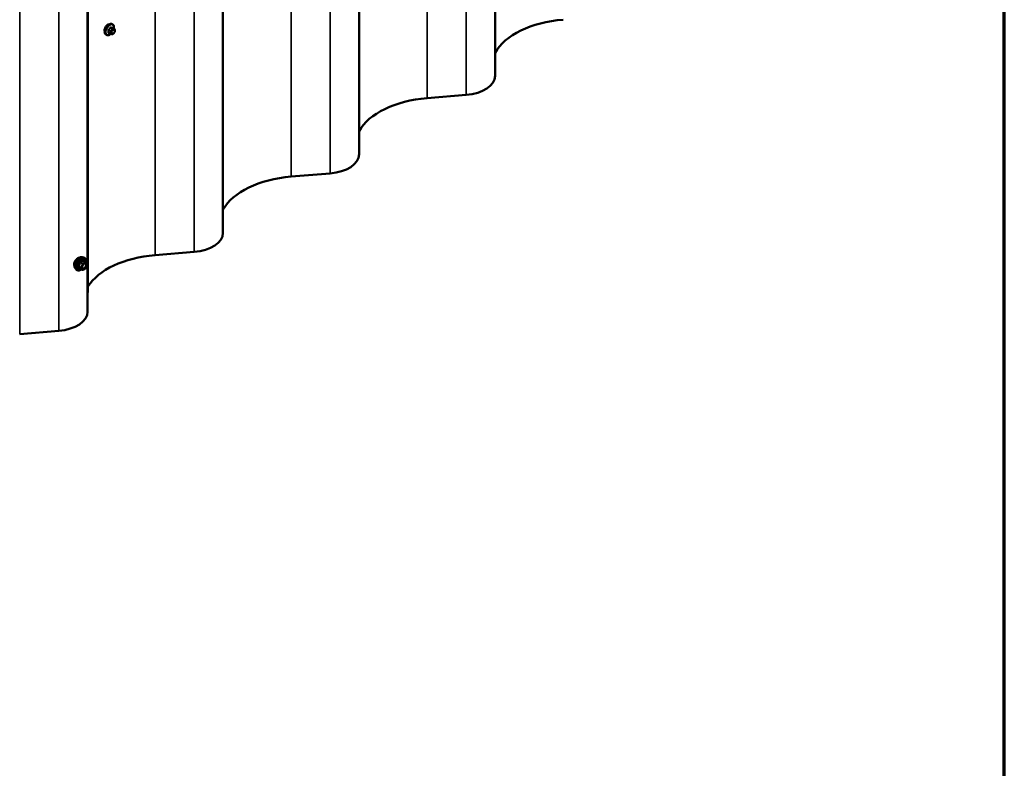
# Model space of a CAD drawing. Units: inches. Extents: x 0.6 to 33.4, y 0.6 to 21.4.
# Drawn here: x 29.3 to 33.4, y 12.2 to 15.3 of the extents above; entities that cross this region are included whole.
import ezdxf

# ---------------------------------------------------------------- set-up
doc = ezdxf.new("R2010")
doc.units = ezdxf.units.IN
doc.header["$LTSCALE"] = 2
doc.header["$MEASUREMENT"] = 0
doc.layers.get('0').update_dxf_attribs({"lineweight": 13})
for name, color, linetype, lineweight in [('Border (ANSI)', 7, 'Continuous', 70), ('Visible (ANSI)', 7, 'Continuous', 50), ('Visible Narrow (ANSI)', 7, 'Continuous', 35)]:
    doc.layers.add(name, color=color, linetype=linetype, lineweight=lineweight)

# ---------------------------------------------------------------- blocks, each defined once
blk = doc.blocks.new('Borders ATAS A Border')
at = {"layer": 'Border (ANSI)'}
blk.add_line((16.7, 0.3), (16.7, 10.7), dxfattribs=at)

msp = doc.modelspace()

# ---------------------------------------------------------------- linework, layer by layer
at = {"layer": 'Visible (ANSI)'}
for p, q in [((31.28181, 19.94119), (31.28181, 15.04221)), ((30.71613, 19.61459), (30.71613, 14.71561)), ((30.15044, 19.28799), (30.15044, 14.38901)), ((29.58852, 19.03942), (29.58852, 14.14044)), ((29.58759, 18.95976), (29.58759, 14.06078)), ((29.69119, 15.25604), (29.68907, 15.25727)), ((29.69736, 15.23854), (29.69055, 15.24247)), ((29.66619, 15.21274), (29.66407, 15.21397)), ((29.68177, 15.21769), (29.67496, 15.22162)), ((29.68834, 15.21616), (29.68693, 15.21629)), ((29.6974, 15.22181), (29.69599, 15.22006)), ((29.70037, 15.23157), (29.70037, 15.2297)), ((30.99915, 14.94933), (31.16195, 14.96257)), ((30.43346, 14.62273), (30.59626, 14.63597)), ((29.86778, 14.29613), (30.03058, 14.30937)), ((29.56451, 14.28775), (29.57041, 14.28655)), ((29.57925, 14.26732), (29.56944, 14.27298)), ((29.57983, 14.26679), (29.58546, 14.25878)), ((29.58567, 14.25709), (29.58003, 14.24257)), ((29.53699, 14.2401), (29.54099, 14.23559)), ((29.56619, 14.23516), (29.55637, 14.24083)), ((29.57925, 14.24167), (29.56799, 14.23516)), ((29.30492, 13.9679), (29.46772, 13.98114))]:
    msp.add_line(p, q, dxfattribs=at)
for centre, start, end in [((29.57835, 14.26576), 35.10391, 60), ((29.58399, 14.25774), 338.79398, 35.10391), ((29.56709, 14.23672), 240, 300), ((29.57835, 14.24322), 300, 338.79398)]:
    msp.add_arc(centre, 0.0018, start, end, dxfattribs=at)
for centre, major_axis, start_param, end_param in [((31.61344, 15.07675), (-0.3484, 0), 4.8523644, 5.9716494), ((31.14251, 15.04221), (0.1393, 0), 4.8523644, 6.2831853), ((31.04776, 14.75015), (-0.3484, 0), 4.8523644, 5.9716494), ((30.57683, 14.71561), (0.1393, 0), 4.8523644, 6.2831853), ((30.48207, 14.42355), (-0.3484, 0), 4.8523644, 5.9716494), ((30.01114, 14.38901), (0.1393, 0), 4.8523644, 6.2831853), ((29.91639, 14.09695), (-0.3484, 0), 4.8523644, 5.938161), ((29.62274, 14.12068), (0.0484, 0), 2.3561945, 2.383846), ((29.44829, 14.06078), (0.1393, 0), 4.8523644, 6.2831853)]:
    msp.add_ellipse(centre, major_axis=major_axis, ratio=0.5773503, start_param=start_param, end_param=end_param, dxfattribs=at)
for points, knots in [([(29.66608, 15.25064), (29.66595, 15.25051), (29.66582, 15.25037), (29.66408, 15.24847), (29.66263, 15.2464), (29.66036, 15.24225), (29.65938, 15.23989), (29.65809, 15.23528), (29.65777, 15.23301), (29.65777, 15.23108)], [-0.55569323, -0.55569323, -0.55569323, -0.55569323, -0.54117549, -0.54117549, -0.3607837, -0.3607837, -0.18039185, -0.18039185, 0, 0, 0, 0]), ([(29.66407, 15.21397), (29.66273, 15.21474), (29.66158, 15.21584), (29.65974, 15.2186), (29.65908, 15.22029), (29.65829, 15.22416), (29.65821, 15.22639), (29.65866, 15.23109), (29.65922, 15.23356), (29.66088, 15.23848), (29.66199, 15.24092), (29.66465, 15.24554), (29.6662, 15.24771), (29.66961, 15.25161), (29.67146, 15.25332), (29.67531, 15.2561), (29.67732, 15.25717), (29.68128, 15.25849), (29.68325, 15.25875), (29.68652, 15.25839), (29.68787, 15.25796), (29.68907, 15.25727)], [5.4977871, 5.4977871, 5.4977871, 5.4977871, 5.7754091, 5.7754091, 6.0744405, 6.0744405, 6.4023376, 6.4023376, 6.7359496, 6.7359496, 7.0674569, 7.0674569, 7.3979014, 7.3979014, 7.7293887, 7.7293887, 8.0629836, 8.0629836, 8.3908673, 8.3908673, 8.6393798, 8.6393798, 8.6393798, 8.6393798]), ([(29.69119, 15.25604), (29.69253, 15.25527), (29.69368, 15.25417), (29.69552, 15.25141), (29.69618, 15.24972), (29.69698, 15.24584), (29.69706, 15.24362), (29.69676, 15.24054), (29.69665, 15.23979), (29.69652, 15.23903)], [2.3561945, 2.3561945, 2.3561945, 2.3561945, 2.6338165, 2.6338165, 2.9328478, 2.9328478, 3.2607449, 3.2607449, 3.365614, 3.365614, 3.365614, 3.365614]), ([(29.69736, 15.23854), (29.69773, 15.23832), (29.69812, 15.23807), (29.69871, 15.2376), (29.69893, 15.23739), (29.69932, 15.23695), (29.69949, 15.23672), (29.69981, 15.23615), (29.69995, 15.2358), (29.70011, 15.23517), (29.70016, 15.23488), (29.70026, 15.23422), (29.70029, 15.23385), (29.70036, 15.23284), (29.70037, 15.23219), (29.70037, 15.23157)], [0, 0, 0, 0, 0.03767676, 0.03767676, 0.06186304, 0.06186304, 0.08454047, 0.08454047, 0.11199525, 0.11199525, 0.1347104, 0.1347104, 0.16604504, 0.16604504, 0.2223381, 0.2223381, 0.2223381, 0.2223381]), ([(29.6838, 15.21681), (29.68317, 15.21627), (29.68253, 15.21577), (29.67995, 15.21391), (29.67795, 15.21284), (29.67399, 15.21152), (29.67202, 15.21126), (29.66874, 15.21162), (29.66739, 15.21205), (29.66619, 15.21274)], [4.4760208, 4.4760208, 4.4760208, 4.4760208, 4.587796, 4.587796, 4.921391, 4.921391, 5.2492746, 5.2492746, 5.4977871, 5.4977871, 5.4977871, 5.4977871]), ([(29.68693, 15.21629), (29.6864, 15.21634), (29.6858, 15.2164), (29.68499, 15.21654), (29.6848, 15.21657), (29.68447, 15.21664), (29.68434, 15.21667), (29.68407, 15.21674), (29.68393, 15.21678), (29.6836, 15.21687), (29.68339, 15.21694), (29.683, 15.21708), (29.6828, 15.21716), (29.68231, 15.21739), (29.68203, 15.21754), (29.68177, 15.21769)], [0, 0, 0, 0, 0.06266163, 0.06266163, 0.08102536, 0.08102536, 0.09296794, 0.09296794, 0.10413124, 0.10413124, 0.11997907, 0.11997907, 0.13657606, 0.13657606, 0.16278759, 0.16278759, 0.16278759, 0.16278759]), ([(29.69599, 15.22006), (29.69513, 15.21899), (29.69423, 15.21788), (29.69287, 15.2168), (29.69258, 15.21661), (29.69206, 15.21636), (29.69184, 15.21628), (29.69134, 15.21615), (29.69107, 15.21612), (29.69062, 15.21609), (29.69044, 15.21608), (29.6899, 15.21607), (29.68956, 15.21608), (29.68892, 15.21611), (29.68863, 15.21614), (29.68834, 15.21616)], [0, 0, 0, 0, 0.106625, 0.106625, 0.1328436, 0.1328436, 0.15064141, 0.15064141, 0.1728331, 0.1728331, 0.19114548, 0.19114548, 0.22801658, 0.22801658, 0.26161479, 0.26161479, 0.26161479, 0.26161479]), ([(29.70037, 15.2297), (29.70037, 15.22872), (29.70036, 15.22778), (29.70015, 15.22648), (29.70008, 15.22618), (29.69989, 15.2256), (29.69977, 15.22532), (29.69951, 15.2248), (29.69937, 15.22455), (29.69889, 15.22378), (29.69853, 15.22327), (29.69791, 15.22244), (29.69765, 15.22212), (29.6974, 15.22181)], [0, 0, 0, 0, 0.08829504, 0.08829504, 0.11264316, 0.11264316, 0.13541767, 0.13541767, 0.1573849, 0.1573849, 0.20674821, 0.20674821, 0.23843575, 0.23843575, 0.23843575, 0.23843575]), ([(29.53825, 14.27559), (29.53742, 14.27458), (29.53664, 14.27352), (29.53447, 14.27025), (29.53316, 14.26772), (29.5314, 14.26269), (29.53096, 14.26018), (29.53096, 14.258)], [1.12569476, 1.12569476, 1.12569476, 1.12569476, 1.22193297, 1.22193297, 1.42559097, 1.42559097, 1.62924896, 1.62924896, 1.62924896, 1.62924896]), ([(29.53096, 14.258), (29.53096, 14.25581), (29.5314, 14.25367), (29.53259, 14.25129), (29.53295, 14.25072), (29.53336, 14.2502)], [1.62924896, 1.62924896, 1.62924896, 1.62924896, 1.83290695, 1.83290695, 1.90484564, 1.90484564, 1.90484564, 1.90484564]), ([(29.53699, 14.2401), (29.53578, 14.24147), (29.53486, 14.24316), (29.53359, 14.24714), (29.53328, 14.24948), (29.53337, 14.25453), (29.53377, 14.25726), (29.53525, 14.26277), (29.53632, 14.26555), (29.53899, 14.27089), (29.54059, 14.27346), (29.54419, 14.27813), (29.54618, 14.28024), (29.55037, 14.2838), (29.55258, 14.28525), (29.55702, 14.28729), (29.55925, 14.28789), (29.56247, 14.28803), (29.56351, 14.28796), (29.56451, 14.28775)], [2.5468155, 2.5468155, 2.5468155, 2.5468155, 2.838801, 2.838801, 3.1604347, 3.1604347, 3.4925131, 3.4925131, 3.8233015, 3.8233015, 4.1526319, 4.1526319, 4.4823127, 4.4823127, 4.8138715, 4.8138715, 5.1445671, 5.1445671, 5.3071661, 5.3071661, 5.3071661, 5.3071661]), ([(29.55331, 14.28552), (29.55312, 14.2855), (29.55292, 14.28548), (29.55098, 14.28521), (29.54903, 14.28445), (29.54525, 14.28227), (29.54318, 14.2807), (29.54018, 14.27781), (29.53918, 14.27673), (29.53825, 14.27559)], [0.58783162, 0.58783162, 0.58783162, 0.58783162, 0.61097023, 0.61097023, 0.81462448, 0.81462448, 1.01827873, 1.01827873, 1.12569476, 1.12569476, 1.12569476, 1.12569476]), ([(29.56547, 14.24229), (29.56515, 14.2429), (29.56492, 14.24371), (29.56475, 14.24554), (29.56478, 14.24654), (29.56511, 14.24867), (29.56541, 14.24981), (29.56625, 14.25211), (29.56679, 14.25327), (29.56808, 14.25549), (29.56883, 14.25654), (29.57043, 14.25842), (29.57128, 14.25924), (29.57298, 14.26057), (29.57383, 14.26108), (29.57542, 14.26177), (29.57615, 14.26195), (29.5768, 14.26199), (29.57682, 14.26199), (29.57684, 14.26199)], [2.7146445, 2.7146445, 2.7146445, 2.7146445, 3.0390258, 3.0390258, 3.3338872, 3.3338872, 3.6314011, 3.6314011, 3.9331375, 3.9331375, 4.2364069, 4.2364069, 4.5379984, 4.5379984, 4.8352186, 4.8352186, 5.1303183, 5.1303183, 5.1393371, 5.1393371, 5.1393371, 5.1393371]), ([(29.57041, 14.28655), (29.5723, 14.28616), (29.57403, 14.28531), (29.57687, 14.28281), (29.57799, 14.28117), (29.57962, 14.27722), (29.58009, 14.27488), (29.58028, 14.27054), (29.58017, 14.26864), (29.5799, 14.26669)], [5.3071661, 5.3071661, 5.3071661, 5.3071661, 5.6134935, 5.6134935, 5.9162259, 5.9162259, 6.235043, 6.235043, 6.4592204, 6.4592204, 6.4592204, 6.4592204]), ([(29.56274, 14.23715), (29.56154, 14.23623), (29.56033, 14.23541), (29.5568, 14.23339), (29.55447, 14.2325), (29.55003, 14.2317), (29.54791, 14.23178), (29.54419, 14.23291), (29.54257, 14.23391), (29.54116, 14.23539), (29.54107, 14.23549), (29.54099, 14.23559)], [7.6869708, 7.6869708, 7.6869708, 7.6869708, 7.8593758, 7.8593758, 8.1850095, 8.1850095, 8.50529, 8.50529, 8.8087917, 8.8087917, 8.8300008, 8.8300008, 8.8300008, 8.8300008]), ([(29.5561, 14.24093), (29.5561, 14.24093), (29.5561, 14.24093), (29.55612, 14.24093), (29.55614, 14.24092), (29.55624, 14.24089), (29.5563, 14.24087), (29.55637, 14.24083)], [0.050221333, 0.050221333, 0.050221333, 0.050221333, 0.053570787, 0.053570787, 0.06338584, 0.06338584, 0.07248921, 0.07248921, 0.07248921, 0.07248921])]:
    msp.add_open_spline(points, degree=3, knots=knots, dxfattribs=at)
for points in [[(29.67074, 15.25437), (29.6692, 15.25349), (29.66758, 15.25221), (29.66608, 15.25064)], [(29.67548, 15.25607), (29.67392, 15.25587), (29.67228, 15.25526), (29.67074, 15.25437)], [(29.65777, 15.23108), (29.65777, 15.22962), (29.65795, 15.22819), (29.65832, 15.22695)]]:
    msp.add_open_spline(points, degree=3, dxfattribs=at)
at = {"layer": 'Visible Narrow (ANSI)'}
for p, q in [((31.16195, 14.96257), (31.16195, 19.86155)), ((30.99915, 14.94933), (30.99915, 19.84831)), ((30.59626, 14.63597), (30.59626, 19.53495)), ((30.43346, 14.62273), (30.43346, 19.52171)), ((30.03058, 14.30937), (30.03058, 19.20835)), ((29.86778, 14.29613), (29.86778, 19.19511)), ((29.46772, 13.98114), (29.46772, 18.88012)), ((29.30492, 13.9679), (29.30492, 18.86688)), ((29.68221, 15.23018), (29.67544, 15.23409)), ((29.68174, 15.24192), (29.68851, 15.23801)), ((29.69063, 15.23924), (29.68386, 15.24315)), ((29.68728, 15.23427), (29.68587, 15.23252)), ((29.69015, 15.24258), (29.69692, 15.23868)), ((29.6957, 15.23819), (29.69429, 15.23832)), ((29.67438, 15.23136), (29.68115, 15.22745)), ((29.68115, 15.21906), (29.67438, 15.22297)), ((29.68237, 15.22349), (29.68237, 15.22161)), ((29.68803, 15.22161), (29.68803, 15.22349)), ((29.69012, 15.22888), (29.69152, 15.23063)), ((29.69152, 15.21852), (29.69012, 15.21864)), ((29.6957, 15.23304), (29.69711, 15.23291)), ((29.69711, 15.22268), (29.6957, 15.22093)), ((29.6992, 15.22994), (29.6992, 15.22806)), ((29.55635, 14.26492), (29.56598, 14.25935)), ((29.56709, 14.26072), (29.55745, 14.26629)), ((29.56598, 14.25935), (29.56035, 14.24483)), ((29.56272, 14.244), (29.56836, 14.25852)), ((29.57835, 14.26723), (29.56709, 14.26072)), ((29.56836, 14.25852), (29.57963, 14.26502)), ((29.56872, 14.27279), (29.57835, 14.26723)), ((29.57963, 14.26502), (29.58526, 14.25701)), ((29.58526, 14.25701), (29.57963, 14.24249)), ((29.56035, 14.24483), (29.55071, 14.2504)), ((29.55071, 14.24893), (29.56035, 14.24336)), ((29.56598, 14.23535), (29.55635, 14.24091)), ((29.56035, 14.24336), (29.56598, 14.23535)), ((29.56836, 14.23598), (29.56272, 14.244)), ((29.57963, 14.24249), (29.56836, 14.23598))]:
    msp.add_line(p, q, dxfattribs=at)
for centre, major_axis, ratio, start_param, end_param in [((29.67657, 15.23562), (-0.0125, -0.02165), 0.5773503, 3.1415927, 6.2831853), ((29.67869, 15.23439), (-0.0125, -0.02165), 0.5773503, 3.1415927, 6.2831853), ((29.68001, 15.23363), (-0.01186, -0.02054), 0.5773503, 2.1472928, 7.2888968), ((29.6317, 15.26532), (-0.05329, -0.03745), 0.7886751, 1.8438762, 1.9994753), ((29.67509, 15.2346), (0.000738, -0.000675), 0.1658133, 3.978215, 5.3563135), ((29.63198, 15.26492), (0.05409, 0.03802), 0.7886751, 4.9854688, 5.141068), ((29.68138, 15.24242), (-0.000818, 0.000575), 0.2555579, 0.809446, 2.1875445), ((29.68421, 15.24406), (-0.000129, -0.000992), 0.7414172, 4.5847151, 5.9628136), ((29.64068, 15.27051), (-0.06072, 0.02356), 0.2113249, 2.4318788, 2.5874779), ((29.6404, 15.26977), (0.06164, -0.02391), 0.2113249, 5.5734714, 5.7290706), ((29.68869, 15.23226), (-0.00312, 0.00251), 0.2113249, 3.773507, 5.3443033), ((29.68957, 15.2365), (0.0015, 0.0026), 0.5773503, 0.2617994, 1.3089969), ((29.6905, 15.2435), (-0.000041, -0.000999), 0.8311618, 4.5152259, 5.8933244), ((29.69287, 15.23467), (0.00036, 0.00398), 0.7886751, 4.3615096, 5.9323059), ((29.69428, 15.23455), (0.00036, 0.00398), 0.7886751, 4.3615096, 5.9323059), ((29.69586, 15.23594), (0.0015, 0.0026), 0.5773503, 0, 0.2617994), ((29.67367, 15.23095), (-0.000998, -0.000065), 0.5307316, 3.8910029, 5.2691014), ((29.6272, 15.25374), (0.03257, -0.05641), 0.5773503, 0.7075986, 0.8631977), ((29.67367, 15.22256), (0.000998, -0.00007), 0.6204762, 0.8274449, 2.2055434), ((29.62777, 15.25407), (-0.03306, 0.05726), 0.5773503, 3.8491912, 4.0047904), ((29.67509, 15.22055), (0.000129, 0.000992), 0.7414172, 0.1651025, 1.0577268), ((29.6317, 15.24735), (0.06072, -0.02356), 0.2113249, 5.5734714, 5.6126316), ((29.68327, 15.22867), (0.0015, 0.0026), 0.5773503, 1.3089969, 2.3561945), ((29.68327, 15.22028), (-0.0015, -0.0026), 0.5773503, 5.4977871, 6.2831853), ((29.6852, 15.22512), (-0.004, 0), 0.5773503, 0.7853982, 2.3561945), ((29.6852, 15.22325), (0.004, 0), 0.5773503, 3.9269908, 5.4977871), ((29.68729, 15.23051), (0.00312, -0.00251), 0.2113249, 0.6319143, 2.2027106), ((29.68729, 15.22027), (-0.00036, -0.00398), 0.7886751, 0, 1.2199169), ((29.69221, 15.2259), (0.00296, 0.00512), 0.5773503, 1.3089969, 2.3561945), ((29.69221, 15.22403), (-0.00296, -0.00512), 0.5773503, 5.4977871, 6.5449847), ((29.68869, 15.22015), (-0.00036, -0.00398), 0.7886751, 0, 1.2199169), ((29.69361, 15.22765), (0.00296, 0.00512), 0.5773503, 0.2617994, 1.3089969), ((29.69361, 15.2239), (-0.00296, -0.00512), 0.5773503, 0.2617994, 1.3089969), ((29.69287, 15.22256), (0.00312, -0.00251), 0.2113249, 0, 0.6319143), ((29.69502, 15.22753), (0.00296, 0.00512), 0.5773503, 5.4977871, 6.5449847), ((29.69502, 15.22565), (-0.00296, -0.00512), 0.5773503, 1.3089969, 2.3561945), ((29.69428, 15.22431), (0.00312, -0.00251), 0.2113249, 0, 0.6319143), ((29.69637, 15.23157), (0.004, 0), 0.5773503, 5.4977871, 6.2831853), ((29.69637, 15.2297), (0.004, 0), 0.5773503, 5.4977871, 6.2831853), ((29.5534, 14.26239), (-0.01401, -0.02427), 0.5773503, 3.3322137, 6.0925643), ((29.55854, 14.25943), (-0.01498, -0.02595), 0.5773503, 3.3322137, 6.0925643), ((29.55943, 14.25891), (-0.0145, -0.02511), 0.5773503, 2.2016566, 7.2194205), ((29.55943, 14.25891), (0.01216, 0.02106), 0.5773503, 5.4975062, 10.2104571), ((29.56025, 14.25844), (-0.01055, -0.01828), 0.5773503, 2.5227558, 6.9020222), ((29.54961, 14.25049), (0.00142, -0.00111), 0.3899094, 1.028375, 1.9749917), ((29.55524, 14.26501), (-0.00179, 0.00018), 0.009094, 4.0502968, 4.9969134), ((29.55745, 14.26776), (0.00048, -0.00173), 0.3546411, 4.671027, 5.6176437), ((29.56709, 14.25925), (-0.0009, -0.00156), 0.5773503, 3.9269908, 4.9741884), ((29.56709, 14.25925), (0.00168, -0.00065), 0.2113249, 4.0804747, 5.651271), ((29.56709, 14.25925), (-0.0009, 0.00156), 0.5773503, 3.9269908, 5.4977871), ((29.56872, 14.27426), (-0.00138, 0.00115), 0.7354565, 1.175016, 2.1216326), ((29.57092, 14.27407), (-0.00132, -0.00123), 0.5541429, 5.5932454, 6.1714459), ((29.57835, 14.26576), (0.0009, 0.00156), 0.5773503, 0, 0.7853982), ((29.57835, 14.26576), (0.0009, -0.00156), 0.5773503, 0.7853982, 2.3561945), ((29.57835, 14.26576), (0.00147, 0.00104), 0.7886751, 5.0632684, 6.2831853), ((29.58399, 14.25774), (0.00147, 0.00104), 0.7886751, 5.0632684, 6.2831853), ((29.58399, 14.25774), (0.00168, -0.00065), 0.2113249, 5.651271, 6.2831853), ((29.54961, 14.24756), (0.00132, 0.00123), 0.5541429, 0.2566768, 1.2032934), ((29.55524, 14.23954), (0.00173, 0.00051), 0.9349583, 0.6381218, 1.5847384), ((29.56145, 14.24473), (-0.0009, -0.00156), 0.5773503, 4.9741884, 6.0213859), ((29.56145, 14.24473), (-0.00168, 0.00065), 0.2113249, 0.938882, 2.5096783), ((29.56145, 14.24473), (-0.00147, -0.00104), 0.7886751, 0.3508794, 1.9216757), ((29.56709, 14.23672), (-0.00147, -0.00104), 0.7886751, 0.3508794, 1.9216757), ((29.56709, 14.23672), (-0.0009, -0.00156), 0.5773503, 6.0213859, 6.2831853), ((29.56709, 14.23672), (0.0009, -0.00156), 0.5773503, 0, 0.7853982), ((29.57386, 14.24199), (0.0009, -0.00156), 0.5768814, 3.9265852, 5.0368276), ((29.57835, 14.24322), (0.0009, -0.00156), 0.5773503, 0, 0.7853982), ((29.57835, 14.24322), (0.00168, -0.00065), 0.2113249, 5.651271, 6.2831853)]:
    msp.add_ellipse(centre, major_axis=major_axis, ratio=ratio, start_param=start_param, end_param=end_param, dxfattribs=at)
msp.add_ellipse((29.57399, 14.2505), major_axis=(-0.00688, -0.01192), ratio=0.5773503, dxfattribs=at)
for points, knots in [([(29.67451, 15.23496), (29.6744, 15.23483), (29.67429, 15.2347), (29.67386, 15.23414), (29.6736, 15.23366), (29.67327, 15.2328), (29.67318, 15.23242), (29.67311, 15.23181), (29.6731, 15.23158), (29.67312, 15.23137)], [-0.10594378, -0.10594378, -0.10594378, -0.10594378, -0.09268701, -0.09268701, -0.05149278, -0.05149278, -0.01980492, -0.01980492, 0, 0, 0, 0]), ([(29.67438, 15.23136), (29.67437, 15.23153), (29.67437, 15.2317), (29.67442, 15.23217), (29.67448, 15.23246), (29.67473, 15.23312), (29.67494, 15.23348), (29.67527, 15.2339), (29.67535, 15.234), (29.67544, 15.23409)], [0, 0, 0, 0, 0.01980492, 0.01980492, 0.05149278, 0.05149278, 0.09268701, 0.09268701, 0.10594378, 0.10594378, 0.10594378, 0.10594378]), ([(29.6835, 15.24428), (29.68338, 15.24429), (29.68327, 15.2443), (29.68277, 15.24427), (29.68238, 15.24414), (29.68172, 15.24374), (29.68143, 15.24351), (29.68101, 15.24306), (29.68085, 15.24287), (29.68071, 15.24267)], [-0.10594378, -0.10594378, -0.10594378, -0.10594378, -0.09268701, -0.09268701, -0.05149278, -0.05149278, -0.01980492, -0.01980492, 0, 0, 0, 0]), ([(29.68174, 15.24192), (29.68184, 15.24208), (29.68196, 15.24222), (29.68227, 15.24257), (29.68249, 15.24275), (29.68299, 15.24305), (29.68329, 15.24315), (29.68368, 15.24316), (29.68377, 15.24316), (29.68386, 15.24315)], [0, 0, 0, 0, 0.01980492, 0.01980492, 0.05149278, 0.05149278, 0.09268701, 0.09268701, 0.10594378, 0.10594378, 0.10594378, 0.10594378]), ([(29.69104, 15.24219), (29.69096, 15.2426), (29.69083, 15.24294), (29.69049, 15.2434), (29.69031, 15.24355), (29.68998, 15.24369), (29.68984, 15.24372), (29.6897, 15.24372)], [-0.091772912, -0.091772912, -0.091772912, -0.091772912, -0.051492782, -0.051492782, -0.019804916, -0.019804916, 0, 0, 0, 0]), ([(29.69015, 15.24258), (29.69026, 15.24258), (29.69036, 15.24256), (29.69048, 15.24251), (29.69052, 15.24249), (29.69055, 15.24247)], [0, 0, 0, 0, 0.019804916, 0.019804916, 0.026454019, 0.026454019, 0.026454019, 0.026454019]), ([(29.67312, 15.2231), (29.67311, 15.22297), (29.67311, 15.22283), (29.67314, 15.22232), (29.67326, 15.22198), (29.6736, 15.22151), (29.6738, 15.22135), (29.67418, 15.22118), (29.67434, 15.22114), (29.67451, 15.22112)], [-0.10594378, -0.10594378, -0.10594378, -0.10594378, -0.09268701, -0.09268701, -0.05149278, -0.05149278, -0.01980492, -0.01980492, 0, 0, 0, 0]), ([(29.67496, 15.22162), (29.67483, 15.2217), (29.67471, 15.2218), (29.67447, 15.22212), (29.67439, 15.22238), (29.67437, 15.22277), (29.67437, 15.22287), (29.67438, 15.22297)], [0.026454019, 0.026454019, 0.026454019, 0.026454019, 0.051492782, 0.051492782, 0.092687007, 0.092687007, 0.105943778, 0.105943778, 0.105943778, 0.105943778]), ([(29.54945, 14.25144), (29.54928, 14.25124), (29.54915, 14.25102), (29.54891, 14.25047), (29.54885, 14.25012), (29.54892, 14.24953), (29.54901, 14.24929), (29.54923, 14.24893), (29.54933, 14.2488), (29.54945, 14.24868)], [-0.097231966, -0.097231966, -0.097231966, -0.097231966, -0.074882683, -0.074882683, -0.041601491, -0.041601491, -0.016000573, -0.016000573, 0, 0, 0, 0]), ([(29.55474, 14.26508), (29.55469, 14.26434), (29.55461, 14.2636), (29.55425, 14.26106), (29.55383, 14.2593), (29.55319, 14.25766), (29.55255, 14.25602), (29.55171, 14.25449), (29.55031, 14.25252), (29.54989, 14.25197), (29.54945, 14.25144)], [-0.79389075, -0.79389075, -0.79389075, -0.79389075, -0.73452768, -0.73452768, -0.58748351, -0.58748351, -0.58748351, -0.44043934, -0.44043934, -0.38107627, -0.38107627, -0.38107627, -0.38107627]), ([(29.55071, 14.2504), (29.55115, 14.25096), (29.55158, 14.25155), (29.553, 14.25366), (29.55388, 14.2553), (29.55456, 14.25706), (29.55524, 14.25882), (29.55573, 14.26069), (29.55617, 14.26336), (29.55627, 14.26414), (29.55635, 14.26492)], [0.38107627, 0.38107627, 0.38107627, 0.38107627, 0.44043934, 0.44043934, 0.58748351, 0.58748351, 0.58748351, 0.73452768, 0.73452768, 0.79389075, 0.79389075, 0.79389075, 0.79389075]), ([(29.55681, 14.26766), (29.55656, 14.2676), (29.55631, 14.2675), (29.55575, 14.26716), (29.55545, 14.26688), (29.55505, 14.26628), (29.55492, 14.26599), (29.55479, 14.26548), (29.55476, 14.26528), (29.55474, 14.26508)], [-0.097231966, -0.097231966, -0.097231966, -0.097231966, -0.074882683, -0.074882683, -0.041601491, -0.041601491, -0.016000573, -0.016000573, 0, 0, 0, 0]), ([(29.55635, 14.26492), (29.55633, 14.26504), (29.55633, 14.26515), (29.55636, 14.26544), (29.55641, 14.26561), (29.55661, 14.26593), (29.55678, 14.26608), (29.55713, 14.26623), (29.55728, 14.26627), (29.55745, 14.26629)], [0, 0, 0, 0, 0.016000573, 0.016000573, 0.041601491, 0.041601491, 0.074882683, 0.074882683, 0.097231966, 0.097231966, 0.097231966, 0.097231966]), ([(29.5674, 14.27377), (29.56709, 14.27336), (29.56675, 14.27297), (29.56549, 14.27164), (29.56441, 14.27077), (29.56314, 14.27003), (29.56186, 14.2693), (29.56039, 14.26869), (29.55815, 14.26801), (29.55749, 14.26783), (29.55681, 14.26766)], [-0.79343171, -0.79343171, -0.79343171, -0.79343171, -0.73407951, -0.73407951, -0.58703534, -0.58703534, -0.58703534, -0.43999117, -0.43999117, -0.38063897, -0.38063897, -0.38063897, -0.38063897]), ([(29.55745, 14.26629), (29.55815, 14.26648), (29.55884, 14.26669), (29.56118, 14.26748), (29.56275, 14.26816), (29.56411, 14.26895), (29.56548, 14.26973), (29.56665, 14.27064), (29.56801, 14.27199), (29.56838, 14.27239), (29.56872, 14.27279)], [0.38063897, 0.38063897, 0.38063897, 0.38063897, 0.43999117, 0.43999117, 0.58703534, 0.58703534, 0.58703534, 0.73407951, 0.73407951, 0.79343171, 0.79343171, 0.79343171, 0.79343171]), ([(29.56947, 14.27359), (29.56931, 14.27376), (29.56915, 14.27391), (29.56872, 14.27419), (29.56846, 14.27427), (29.56802, 14.27424), (29.56784, 14.27417), (29.56758, 14.27397), (29.56748, 14.27388), (29.5674, 14.27377)], [-0.097231966, -0.097231966, -0.097231966, -0.097231966, -0.074882683, -0.074882683, -0.041601491, -0.041601491, -0.016000573, -0.016000573, 0, 0, 0, 0]), ([(29.56872, 14.27279), (29.56874, 14.27286), (29.56877, 14.27292), (29.56886, 14.27304), (29.56894, 14.27309), (29.56915, 14.27311), (29.56929, 14.27307), (29.56944, 14.27298)], [0, 0, 0, 0, 0.016000573, 0.016000573, 0.041601491, 0.041601491, 0.07248921, 0.07248921, 0.07248921, 0.07248921]), ([(29.56999, 14.25789), (29.57036, 14.25827), (29.57074, 14.25861), (29.57161, 14.25931), (29.5721, 14.25965), (29.57258, 14.25992), (29.57332, 14.26035), (29.57407, 14.26065), (29.57593, 14.26106), (29.57699, 14.26094), (29.57864, 14.25999), (29.57926, 14.2592), (29.58008, 14.25692), (29.58015, 14.25528), (29.57953, 14.25191), (29.5789, 14.2502), (29.57722, 14.24714), (29.57621, 14.24578), (29.5743, 14.24389), (29.57344, 14.24321), (29.57258, 14.24272)], [-0.09439746, -0.09439746, -0.09439746, -0.09439746, -0.05177826, -0.05177826, 0, 0, 0, 0.08028028, 0.08028028, 0.20872874, 0.20872874, 0.33060969, 0.33060969, 0.47998326, 0.47998326, 0.61751594, 0.61751594, 0.74414261, 0.74414261, 0.83564392, 0.83564392, 0.83564392, 0.83564392]), ([(29.57329, 14.241), (29.57427, 14.24157), (29.57527, 14.24234), (29.57747, 14.24452), (29.57864, 14.2461), (29.58058, 14.24962), (29.5813, 14.25159), (29.58202, 14.25548), (29.58193, 14.25736), (29.58099, 14.26), (29.58027, 14.26091), (29.57863, 14.26185), (29.57777, 14.26204), (29.57684, 14.26199)], [-0.83564392, -0.83564392, -0.83564392, -0.83564392, -0.74414261, -0.74414261, -0.61751594, -0.61751594, -0.47998326, -0.47998326, -0.33060969, -0.33060969, -0.20872874, -0.20872874, -0.11401288, -0.11401288, -0.11401288, -0.11401288]), ([(29.54945, 14.24868), (29.54989, 14.24823), (29.55031, 14.24779), (29.55171, 14.24631), (29.55255, 14.2453), (29.55319, 14.2444), (29.55383, 14.24349), (29.55425, 14.24268), (29.55461, 14.24168), (29.55469, 14.24141), (29.55474, 14.24115)], [-0.79389075, -0.79389075, -0.79389075, -0.79389075, -0.73452768, -0.73452768, -0.58748351, -0.58748351, -0.58748351, -0.44043934, -0.44043934, -0.38107627, -0.38107627, -0.38107627, -0.38107627]), ([(29.55071, 14.24893), (29.55063, 14.249), (29.55055, 14.24909), (29.5504, 14.24931), (29.55034, 14.24945), (29.55029, 14.24977), (29.55033, 14.24995), (29.5505, 14.25021), (29.5506, 14.25031), (29.55071, 14.2504)], [0, 0, 0, 0, 0.016000573, 0.016000573, 0.041601491, 0.041601491, 0.074882683, 0.074882683, 0.097231966, 0.097231966, 0.097231966, 0.097231966]), ([(29.55635, 14.24091), (29.55627, 14.24118), (29.55617, 14.24146), (29.55573, 14.2425), (29.55524, 14.24335), (29.55456, 14.24432), (29.55388, 14.24529), (29.553, 14.24638), (29.55158, 14.24798), (29.55115, 14.24845), (29.55071, 14.24893)], [0.38107627, 0.38107627, 0.38107627, 0.38107627, 0.44043934, 0.44043934, 0.58748351, 0.58748351, 0.58748351, 0.73452768, 0.73452768, 0.79389075, 0.79389075, 0.79389075, 0.79389075]), ([(29.55474, 14.24115), (29.55476, 14.24105), (29.55482, 14.24096), (29.55504, 14.2408), (29.55526, 14.24075), (29.55576, 14.24075), (29.55601, 14.24078), (29.5563, 14.24083), (29.55632, 14.24084), (29.55634, 14.24084)], [-0.097231966, -0.097231966, -0.097231966, -0.097231966, -0.074882683, -0.074882683, -0.041601491, -0.041601491, -0.016000573, -0.016000573, -0.014137847, -0.014137847, -0.014137847, -0.014137847]), ([(29.55637, 14.24083), (29.55637, 14.24083), (29.55637, 14.24083), (29.55633, 14.24085), (29.55633, 14.24088), (29.55635, 14.24091)], [0.07248921, 0.07248921, 0.07248921, 0.07248921, 0.074882683, 0.074882683, 0.097231966, 0.097231966, 0.097231966, 0.097231966]), ([(29.57258, 14.24272), (29.57154, 14.24212), (29.57047, 14.24177), (29.56835, 14.24164), (29.56731, 14.24202), (29.56585, 14.2435), (29.56539, 14.24452), (29.56505, 14.24694), (29.56513, 14.24828), (29.56549, 14.24989), (29.56554, 14.25008), (29.56559, 14.25028)], [-0.83564392, -0.83564392, -0.83564392, -0.83564392, -0.7228785, -0.7228785, -0.58435367, -0.58435367, -0.45806676, -0.45806676, -0.33967028, -0.33967028, -0.32330805, -0.32330805, -0.32330805, -0.32330805]), ([(29.56547, 14.24229), (29.5657, 14.24183), (29.56599, 14.24142), (29.56721, 14.24019), (29.56841, 14.23975), (29.57086, 14.2399), (29.57208, 14.2403), (29.57329, 14.241)], [0.53128241, 0.53128241, 0.53128241, 0.53128241, 0.58435367, 0.58435367, 0.7228785, 0.7228785, 0.83564392, 0.83564392, 0.83564392, 0.83564392])]:
    msp.add_open_spline(points, degree=3, knots=knots, dxfattribs=at)
for points, degree in [([(29.68851, 15.23801), (29.68972, 15.23731), (29.68728, 15.23427)], 2), ([(29.69429, 15.23832), (29.69185, 15.23853), (29.69063, 15.23924)], 2), ([(29.69692, 15.23868), (29.69814, 15.23797), (29.6957, 15.23819)], 2), ([(29.68115, 15.22745), (29.68237, 15.22675), (29.68237, 15.22349)], 2), ([(29.68237, 15.22161), (29.68237, 15.21836), (29.68115, 15.21906)], 2), ([(29.68587, 15.23252), (29.68343, 15.22948), (29.68221, 15.23018)], 2), ([(29.57057, 14.27233), (29.57022, 14.27274), (29.56985, 14.27316), (29.56947, 14.27359)], 3)]:
    msp.add_open_spline(points, degree=degree, dxfattribs=at)

# ---------------------------------------------------------------- block references
at = {"xscale": 2, "yscale": 2, "zscale": 2}
msp.add_blockref('Borders ATAS A Border', (0, 0), dxfattribs=at)

doc.saveas('drawing.dxf')
